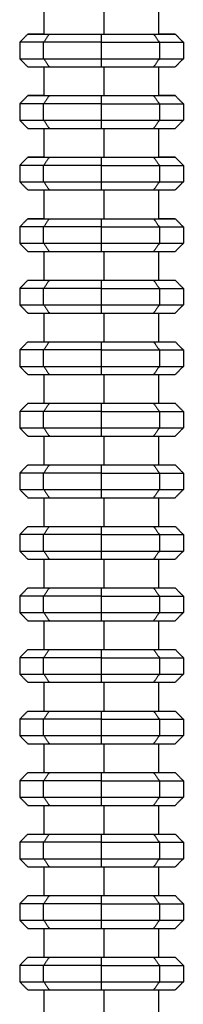
# Model space of a CAD drawing. Units: millimetres. Extents: x 1022 to 1908, y -947 to 275.
# Drawn here: x 1070 to 1090, y -88 to 32 of the extents above; entities that cross this region are included whole.
import ezdxf

# ---------------------------------------------------------------- set-up
doc = ezdxf.new("R2010")
doc.units = ezdxf.units.MM
doc.header["$LTSCALE"] = 4

# ---------------------------------------------------------------- blocks, each defined once
blk = doc.blocks.new('1984.C20.ACT_V1')
for points in [[(1072.57, 30.65), (1072.57, 34.15)], [(1079.89, 30.65), (1079.89, 34.15)], [(1086.55, 30.65), (1086.55, 34.15)], [(1070.56, 30.65), (1069.56, 29.65)], [(1072.57, 30.65), (1070.56, 30.65)], [(1070.56, 30.65), (1073.19, 30.65)], [(1072.49, 29.65), (1073.19, 30.65)], [(1073.19, 30.65), (1079.56, 30.65)], [(1079.56, 29.65), (1079.56, 30.65)], [(1079.56, 30.65), (1085.92, 30.65)], [(1085.92, 30.65), (1086.63, 29.65)], [(1085.92, 30.65), (1088.56, 30.65)], [(1088.56, 30.65), (1086.55, 30.65)], [(1088.56, 30.65), (1089.56, 29.65)], [(1069.56, 29.65), (1069.56, 27.65)], [(1072.49, 29.65), (1069.56, 29.65)], [(1072.49, 27.65), (1072.49, 29.65)], [(1079.56, 29.65), (1072.49, 29.65)], [(1079.56, 27.65), (1079.56, 29.65)], [(1079.56, 29.65), (1086.63, 29.65)], [(1086.63, 29.65), (1086.63, 27.65)], [(1086.63, 29.65), (1089.56, 29.65)], [(1089.56, 29.65), (1089.56, 27.65)], [(1069.56, 27.65), (1070.56, 26.65)], [(1069.56, 27.65), (1072.49, 27.65)], [(1072.49, 27.65), (1073.19, 26.65)], [(1072.49, 27.65), (1079.56, 27.65)], [(1079.56, 26.65), (1079.56, 27.65)], [(1079.56, 27.65), (1086.63, 27.65)], [(1086.63, 27.65), (1085.92, 26.65)], [(1086.63, 27.65), (1089.56, 27.65)], [(1089.56, 27.65), (1088.56, 26.65)], [(1070.56, 26.65), (1073.19, 26.65)], [(1072.57, 23.15), (1072.57, 26.65)], [(1073.19, 26.65), (1079.56, 26.65)], [(1079.56, 26.65), (1085.92, 26.65)], [(1079.89, 23.15), (1079.89, 26.65)], [(1085.92, 26.65), (1088.56, 26.65)], [(1086.55, 23.15), (1086.55, 26.65)], [(1070.56, 23.15), (1069.56, 22.15)], [(1072.57, 23.15), (1070.56, 23.15)], [(1070.56, 23.15), (1073.19, 23.15)], [(1072.49, 22.15), (1073.19, 23.15)], [(1073.19, 23.15), (1079.56, 23.15)], [(1079.56, 22.15), (1079.56, 23.15)], [(1079.56, 23.15), (1085.92, 23.15)], [(1085.92, 23.15), (1086.63, 22.15)], [(1085.92, 23.15), (1088.56, 23.15)], [(1088.56, 23.15), (1086.55, 23.15)], [(1088.56, 23.15), (1089.56, 22.15)], [(1069.56, 22.15), (1069.56, 20.15)], [(1072.49, 22.15), (1069.56, 22.15)], [(1072.49, 20.15), (1072.49, 22.15)], [(1079.56, 22.15), (1072.49, 22.15)], [(1079.56, 20.15), (1079.56, 22.15)], [(1079.56, 22.15), (1086.63, 22.15)], [(1086.63, 22.15), (1086.63, 20.15)], [(1086.63, 22.15), (1089.56, 22.15)], [(1089.56, 22.15), (1089.56, 20.15)], [(1069.56, 20.15), (1070.56, 19.15)], [(1069.56, 20.15), (1072.49, 20.15)], [(1072.49, 20.15), (1073.19, 19.15)], [(1072.49, 20.15), (1079.56, 20.15)], [(1079.56, 19.15), (1079.56, 20.15)], [(1079.56, 20.15), (1086.63, 20.15)], [(1086.63, 20.15), (1085.92, 19.15)], [(1086.63, 20.15), (1089.56, 20.15)], [(1089.56, 20.15), (1088.56, 19.15)], [(1070.56, 19.15), (1073.19, 19.15)], [(1072.57, 15.65), (1072.57, 19.15)], [(1073.19, 19.15), (1079.56, 19.15)], [(1079.56, 19.15), (1085.92, 19.15)], [(1079.89, 15.65), (1079.89, 19.15)], [(1085.92, 19.15), (1088.56, 19.15)], [(1086.55, 15.65), (1086.55, 19.15)], [(1070.56, 15.65), (1069.56, 14.65)], [(1072.57, 15.65), (1070.56, 15.65)], [(1070.56, 15.65), (1073.19, 15.65)], [(1072.49, 14.65), (1073.19, 15.65)], [(1073.19, 15.65), (1079.56, 15.65)], [(1079.56, 14.65), (1079.56, 15.65)], [(1079.56, 15.65), (1085.92, 15.65)], [(1085.92, 15.65), (1086.63, 14.65)], [(1085.92, 15.65), (1088.56, 15.65)], [(1088.56, 15.65), (1086.55, 15.65)], [(1088.56, 15.65), (1089.56, 14.65)], [(1069.56, 14.65), (1069.56, 12.65)], [(1072.49, 14.65), (1069.56, 14.65)], [(1072.49, 12.65), (1072.49, 14.65)], [(1079.56, 14.65), (1072.49, 14.65)], [(1079.56, 12.65), (1079.56, 14.65)], [(1079.56, 14.65), (1086.63, 14.65)], [(1086.63, 14.65), (1086.63, 12.65)], [(1086.63, 14.65), (1089.56, 14.65)], [(1089.56, 14.65), (1089.56, 12.65)], [(1069.56, 12.65), (1070.56, 11.65)], [(1069.56, 12.65), (1072.49, 12.65)], [(1072.49, 12.65), (1073.19, 11.65)], [(1072.49, 12.65), (1079.56, 12.65)], [(1079.56, 11.65), (1079.56, 12.65)], [(1079.56, 12.65), (1086.63, 12.65)], [(1086.63, 12.65), (1085.92, 11.65)], [(1086.63, 12.65), (1089.56, 12.65)], [(1089.56, 12.65), (1088.56, 11.65)], [(1070.56, 11.65), (1073.19, 11.65)], [(1072.57, 8.15), (1072.57, 11.65)], [(1073.19, 11.65), (1079.56, 11.65)], [(1079.56, 11.65), (1085.92, 11.65)], [(1079.89, 8.15), (1079.89, 11.65)], [(1085.92, 11.65), (1088.56, 11.65)], [(1086.55, 8.15), (1086.55, 11.65)], [(1070.56, 8.15), (1069.56, 7.15)], [(1072.57, 8.15), (1070.56, 8.15)], [(1070.56, 8.15), (1073.19, 8.15)], [(1072.49, 7.15), (1073.19, 8.15)], [(1073.19, 8.15), (1079.56, 8.15)], [(1079.56, 7.15), (1079.56, 8.15)], [(1079.56, 8.15), (1085.92, 8.15)], [(1085.92, 8.15), (1086.63, 7.15)], [(1085.92, 8.15), (1088.56, 8.15)], [(1088.56, 8.15), (1086.55, 8.15)], [(1088.56, 8.15), (1089.56, 7.15)], [(1069.56, 7.15), (1069.56, 5.15)], [(1072.49, 7.15), (1069.56, 7.15)], [(1072.49, 5.15), (1072.49, 7.15)], [(1079.56, 7.15), (1072.49, 7.15)], [(1079.56, 5.15), (1079.56, 7.15)], [(1079.56, 7.15), (1086.63, 7.15)], [(1086.63, 7.15), (1089.56, 7.15)], [(1086.63, 7.15), (1086.63, 5.15)], [(1089.56, 7.15), (1089.56, 5.15)], [(1069.56, 5.15), (1070.56, 4.15)], [(1069.56, 5.15), (1072.49, 5.15)], [(1072.49, 5.15), (1073.19, 4.15)], [(1072.49, 5.15), (1079.56, 5.15)], [(1079.56, 4.15), (1079.56, 5.15)], [(1079.56, 5.15), (1086.63, 5.15)], [(1086.63, 5.15), (1085.92, 4.15)], [(1086.63, 5.15), (1089.56, 5.15)], [(1089.56, 5.15), (1088.56, 4.15)], [(1070.56, 4.15), (1073.19, 4.15)], [(1072.57, 0.65), (1072.57, 4.15)], [(1073.19, 4.15), (1079.56, 4.15)], [(1079.56, 4.15), (1085.92, 4.15)], [(1079.89, 0.65), (1079.89, 4.15)], [(1085.92, 4.15), (1088.56, 4.15)], [(1086.55, 0.65), (1086.55, 4.15)], [(1070.56, 0.65), (1069.56, -0.35)], [(1070.56, 0.65), (1073.19, 0.65)], [(1072.49, -0.35), (1073.19, 0.65)], [(1073.19, 0.65), (1079.56, 0.65)], [(1079.56, -0.35), (1079.56, 0.65)], [(1079.56, 0.65), (1085.92, 0.65)], [(1085.92, 0.65), (1086.63, -0.35)], [(1085.92, 0.65), (1088.56, 0.65)], [(1088.56, 0.65), (1089.56, -0.35)], [(1069.56, -0.35), (1069.56, -2.35)], [(1072.49, -0.35), (1069.56, -0.35)], [(1072.49, -2.35), (1072.49, -0.35)], [(1079.56, -0.35), (1072.49, -0.35)], [(1079.56, -0.35), (1086.63, -0.35)], [(1079.56, -2.35), (1079.56, -0.35)], [(1086.63, -0.35), (1086.63, -2.35)], [(1086.63, -0.35), (1089.56, -0.35)], [(1089.56, -0.35), (1089.56, -2.35)], [(1069.56, -2.35), (1070.56, -3.35)], [(1069.56, -2.35), (1072.49, -2.35)], [(1072.49, -2.35), (1073.19, -3.35)], [(1072.49, -2.35), (1079.56, -2.35)], [(1079.56, -3.35), (1079.56, -2.35)], [(1079.56, -2.35), (1086.63, -2.35)], [(1086.63, -2.35), (1085.92, -3.35)], [(1086.63, -2.35), (1089.56, -2.35)], [(1089.56, -2.35), (1088.56, -3.35)], [(1070.56, -3.35), (1073.19, -3.35)], [(1072.57, -6.85), (1072.57, -3.35)], [(1073.19, -3.35), (1079.56, -3.35)], [(1079.56, -3.35), (1085.92, -3.35)], [(1079.89, -6.85), (1079.89, -3.35)], [(1085.92, -3.35), (1088.56, -3.35)], [(1086.55, -6.85), (1086.55, -3.35)], [(1070.56, -6.85), (1069.56, -7.85)], [(1070.56, -6.85), (1073.19, -6.85)], [(1072.49, -7.85), (1073.19, -6.85)], [(1073.19, -6.85), (1079.56, -6.85)], [(1079.56, -7.85), (1079.56, -6.85)], [(1079.56, -6.85), (1085.92, -6.85)], [(1085.92, -6.85), (1086.63, -7.85)], [(1085.92, -6.85), (1088.56, -6.85)], [(1088.56, -6.85), (1089.56, -7.85)], [(1069.56, -7.85), (1069.56, -9.85)], [(1072.49, -7.85), (1069.56, -7.85)], [(1072.49, -9.85), (1072.49, -7.85)], [(1079.56, -7.85), (1072.49, -7.85)], [(1079.56, -7.85), (1086.63, -7.85)], [(1079.56, -9.85), (1079.56, -7.85)], [(1086.63, -7.85), (1086.63, -9.85)], [(1086.63, -7.85), (1089.56, -7.85)], [(1089.56, -7.85), (1089.56, -9.85)], [(1069.56, -9.85), (1070.56, -10.85)], [(1069.56, -9.85), (1072.49, -9.85)], [(1072.49, -9.85), (1073.19, -10.85)], [(1072.49, -9.85), (1079.56, -9.85)], [(1079.56, -10.85), (1079.56, -9.85)], [(1079.56, -9.85), (1086.63, -9.85)], [(1086.63, -9.85), (1085.92, -10.85)], [(1086.63, -9.85), (1089.56, -9.85)], [(1089.56, -9.85), (1088.56, -10.85)], [(1070.56, -10.85), (1073.19, -10.85)], [(1072.57, -14.35), (1072.57, -10.85)], [(1073.19, -10.85), (1079.56, -10.85)], [(1079.56, -10.85), (1085.92, -10.85)], [(1079.89, -14.35), (1079.89, -10.85)], [(1085.92, -10.85), (1088.56, -10.85)], [(1086.55, -14.35), (1086.55, -10.85)], [(1070.56, -14.35), (1069.56, -15.35)], [(1070.56, -14.35), (1073.19, -14.35)], [(1072.49, -15.35), (1073.19, -14.35)], [(1073.19, -14.35), (1079.56, -14.35)], [(1079.56, -15.35), (1079.56, -14.35)], [(1079.56, -14.35), (1085.92, -14.35)], [(1085.92, -14.35), (1086.63, -15.35)], [(1085.92, -14.35), (1088.56, -14.35)], [(1088.56, -14.35), (1089.56, -15.35)], [(1069.56, -15.35), (1069.56, -17.35)], [(1072.49, -15.35), (1069.56, -15.35)], [(1072.49, -17.35), (1072.49, -15.35)], [(1079.56, -15.35), (1072.49, -15.35)], [(1079.56, -15.35), (1086.63, -15.35)], [(1079.56, -17.35), (1079.56, -15.35)], [(1086.63, -15.35), (1086.63, -17.35)], [(1086.63, -15.35), (1089.56, -15.35)], [(1089.56, -15.35), (1089.56, -17.35)], [(1069.56, -17.35), (1070.56, -18.35)], [(1069.56, -17.35), (1072.49, -17.35)], [(1072.49, -17.35), (1073.19, -18.35)], [(1072.49, -17.35), (1079.56, -17.35)], [(1079.56, -18.35), (1079.56, -17.35)], [(1079.56, -17.35), (1086.63, -17.35)], [(1086.63, -17.35), (1085.92, -18.35)], [(1086.63, -17.35), (1089.56, -17.35)], [(1089.56, -17.35), (1088.56, -18.35)], [(1070.56, -18.35), (1073.19, -18.35)], [(1072.57, -21.85), (1072.57, -18.35)], [(1073.19, -18.35), (1079.56, -18.35)], [(1079.56, -18.35), (1085.92, -18.35)], [(1079.89, -21.85), (1079.89, -18.35)], [(1085.92, -18.35), (1088.56, -18.35)], [(1086.55, -21.85), (1086.55, -18.35)], [(1070.56, -21.85), (1069.56, -22.85)], [(1070.56, -21.85), (1073.19, -21.85)], [(1072.49, -22.85), (1073.19, -21.85)], [(1073.19, -21.85), (1079.56, -21.85)], [(1079.56, -22.85), (1079.56, -21.85)], [(1079.56, -21.85), (1085.92, -21.85)], [(1085.92, -21.85), (1086.63, -22.85)], [(1085.92, -21.85), (1088.56, -21.85)], [(1088.56, -21.85), (1089.56, -22.85)], [(1069.56, -22.85), (1069.56, -24.85)], [(1072.49, -22.85), (1069.56, -22.85)], [(1072.49, -24.85), (1072.49, -22.85)], [(1079.56, -22.85), (1072.49, -22.85)], [(1079.56, -22.85), (1086.63, -22.85)], [(1079.56, -24.85), (1079.56, -22.85)], [(1086.63, -22.85), (1086.63, -24.85)], [(1086.63, -22.85), (1089.56, -22.85)], [(1089.56, -22.85), (1089.56, -24.85)], [(1069.56, -24.85), (1070.56, -25.85)], [(1069.56, -24.85), (1072.49, -24.85)], [(1072.49, -24.85), (1073.19, -25.85)], [(1072.49, -24.85), (1079.56, -24.85)], [(1079.56, -25.85), (1079.56, -24.85)], [(1079.56, -24.85), (1086.63, -24.85)], [(1086.63, -24.85), (1085.92, -25.85)], [(1086.63, -24.85), (1089.56, -24.85)], [(1089.56, -24.85), (1088.56, -25.85)], [(1070.56, -25.85), (1073.19, -25.85)], [(1072.57, -29.35), (1072.57, -25.85)], [(1073.19, -25.85), (1079.56, -25.85)], [(1079.56, -25.85), (1085.92, -25.85)], [(1079.89, -29.35), (1079.89, -25.85)], [(1085.92, -25.85), (1088.56, -25.85)], [(1086.55, -29.35), (1086.55, -25.85)], [(1070.56, -29.35), (1069.56, -30.35)], [(1070.56, -29.35), (1073.19, -29.35)], [(1072.49, -30.35), (1073.19, -29.35)], [(1073.19, -29.35), (1079.56, -29.35)], [(1079.56, -30.35), (1079.56, -29.35)], [(1079.56, -29.35), (1085.92, -29.35)], [(1085.92, -29.35), (1086.63, -30.35)], [(1085.92, -29.35), (1088.56, -29.35)], [(1088.56, -29.35), (1089.56, -30.35)], [(1069.56, -30.35), (1069.56, -32.35)], [(1072.49, -30.35), (1069.56, -30.35)], [(1072.49, -32.35), (1072.49, -30.35)], [(1079.56, -30.35), (1072.49, -30.35)], [(1079.56, -30.35), (1086.63, -30.35)], [(1079.56, -32.35), (1079.56, -30.35)], [(1086.63, -30.35), (1086.63, -32.35)], [(1086.63, -30.35), (1089.56, -30.35)], [(1089.56, -30.35), (1089.56, -32.35)], [(1069.56, -32.35), (1070.56, -33.35)], [(1069.56, -32.35), (1072.49, -32.35)], [(1072.49, -32.35), (1073.19, -33.35)], [(1072.49, -32.35), (1079.56, -32.35)], [(1079.56, -33.35), (1079.56, -32.35)], [(1079.56, -32.35), (1086.63, -32.35)], [(1086.63, -32.35), (1085.92, -33.35)], [(1086.63, -32.35), (1089.56, -32.35)], [(1089.56, -32.35), (1088.56, -33.35)], [(1070.56, -33.35), (1073.19, -33.35)], [(1072.57, -36.85), (1072.57, -33.35)], [(1073.19, -33.35), (1079.56, -33.35)], [(1079.56, -33.35), (1085.92, -33.35)], [(1079.89, -36.85), (1079.89, -33.35)], [(1085.92, -33.35), (1088.56, -33.35)], [(1086.55, -36.85), (1086.55, -33.35)], [(1070.56, -36.85), (1069.56, -37.85)], [(1070.56, -36.85), (1073.19, -36.85)], [(1072.49, -37.85), (1073.19, -36.85)], [(1073.19, -36.85), (1079.56, -36.85)], [(1079.56, -37.85), (1079.56, -36.85)], [(1079.56, -36.85), (1085.92, -36.85)], [(1085.92, -36.85), (1086.63, -37.85)], [(1085.92, -36.85), (1088.56, -36.85)], [(1088.56, -36.85), (1089.56, -37.85)], [(1069.56, -37.85), (1069.56, -39.85)], [(1072.49, -37.85), (1069.56, -37.85)], [(1072.49, -39.85), (1072.49, -37.85)], [(1079.56, -37.85), (1072.49, -37.85)], [(1079.56, -37.85), (1086.63, -37.85)], [(1079.56, -39.85), (1079.56, -37.85)], [(1086.63, -37.85), (1086.63, -39.85)], [(1086.63, -37.85), (1089.56, -37.85)], [(1089.56, -37.85), (1089.56, -39.85)], [(1069.56, -39.85), (1070.56, -40.85)], [(1069.56, -39.85), (1072.49, -39.85)], [(1072.49, -39.85), (1073.19, -40.85)], [(1072.49, -39.85), (1079.56, -39.85)], [(1079.56, -40.85), (1079.56, -39.85)], [(1079.56, -39.85), (1086.63, -39.85)], [(1086.63, -39.85), (1085.92, -40.85)], [(1086.63, -39.85), (1089.56, -39.85)], [(1089.56, -39.85), (1088.56, -40.85)], [(1070.56, -40.85), (1073.19, -40.85)], [(1072.57, -44.35), (1072.57, -40.85)], [(1073.19, -40.85), (1079.56, -40.85)], [(1079.56, -40.85), (1085.92, -40.85)], [(1079.89, -44.35), (1079.89, -40.85)], [(1085.92, -40.85), (1088.56, -40.85)], [(1086.55, -44.35), (1086.55, -40.85)], [(1070.56, -44.35), (1069.56, -45.35)], [(1070.56, -44.35), (1073.19, -44.35)], [(1072.49, -45.35), (1073.19, -44.35)], [(1073.19, -44.35), (1079.56, -44.35)], [(1079.56, -45.35), (1079.56, -44.35)], [(1079.56, -44.35), (1085.92, -44.35)], [(1085.92, -44.35), (1086.63, -45.35)], [(1085.92, -44.35), (1088.56, -44.35)], [(1088.56, -44.35), (1089.56, -45.35)], [(1069.56, -45.35), (1069.56, -47.35)], [(1072.49, -45.35), (1069.56, -45.35)], [(1072.49, -47.35), (1072.49, -45.35)], [(1079.56, -45.35), (1072.49, -45.35)], [(1079.56, -45.35), (1086.63, -45.35)], [(1079.56, -47.35), (1079.56, -45.35)], [(1086.63, -45.35), (1086.63, -47.35)], [(1086.63, -45.35), (1089.56, -45.35)], [(1089.56, -45.35), (1089.56, -47.35)], [(1069.56, -47.35), (1070.56, -48.35)], [(1069.56, -47.35), (1072.49, -47.35)], [(1072.49, -47.35), (1073.19, -48.35)], [(1072.49, -47.35), (1079.56, -47.35)], [(1079.56, -48.35), (1079.56, -47.35)], [(1079.56, -47.35), (1086.63, -47.35)], [(1086.63, -47.35), (1085.92, -48.35)], [(1086.63, -47.35), (1089.56, -47.35)], [(1089.56, -47.35), (1088.56, -48.35)], [(1070.56, -48.35), (1073.19, -48.35)], [(1072.57, -51.85), (1072.57, -48.35)], [(1073.19, -48.35), (1079.56, -48.35)], [(1079.56, -48.35), (1085.92, -48.35)], [(1079.89, -51.85), (1079.89, -48.35)], [(1085.92, -48.35), (1088.56, -48.35)], [(1086.55, -51.85), (1086.55, -48.35)], [(1070.56, -51.85), (1069.56, -52.85)], [(1070.56, -51.85), (1073.19, -51.85)], [(1072.49, -52.85), (1073.19, -51.85)], [(1073.19, -51.85), (1079.56, -51.85)], [(1079.56, -52.85), (1079.56, -51.85)], [(1079.56, -51.85), (1085.92, -51.85)], [(1085.92, -51.85), (1086.63, -52.85)], [(1085.92, -51.85), (1088.56, -51.85)], [(1088.56, -51.85), (1089.56, -52.85)], [(1069.56, -52.85), (1069.56, -54.85)], [(1072.49, -52.85), (1069.56, -52.85)], [(1072.49, -54.85), (1072.49, -52.85)], [(1079.56, -52.85), (1072.49, -52.85)], [(1079.56, -52.85), (1086.63, -52.85)], [(1079.56, -54.85), (1079.56, -52.85)], [(1086.63, -52.85), (1086.63, -54.85)], [(1086.63, -52.85), (1089.56, -52.85)], [(1089.56, -52.85), (1089.56, -54.85)], [(1069.56, -54.85), (1070.56, -55.85)], [(1069.56, -54.85), (1072.49, -54.85)], [(1072.49, -54.85), (1073.19, -55.85)], [(1072.49, -54.85), (1079.56, -54.85)], [(1079.56, -55.85), (1079.56, -54.85)], [(1079.56, -54.85), (1086.63, -54.85)], [(1086.63, -54.85), (1085.92, -55.85)], [(1086.63, -54.85), (1089.56, -54.85)], [(1089.56, -54.85), (1088.56, -55.85)], [(1070.56, -55.85), (1073.19, -55.85)], [(1072.57, -59.35), (1072.57, -55.85)], [(1073.19, -55.85), (1079.56, -55.85)], [(1079.56, -55.85), (1085.92, -55.85)], [(1079.89, -59.35), (1079.89, -55.85)], [(1085.92, -55.85), (1088.56, -55.85)], [(1086.55, -59.35), (1086.55, -55.85)], [(1070.56, -59.35), (1069.56, -60.35)], [(1070.56, -59.35), (1073.19, -59.35)], [(1072.49, -60.35), (1073.19, -59.35)], [(1073.19, -59.35), (1079.56, -59.35)], [(1079.56, -60.35), (1079.56, -59.35)], [(1079.56, -59.35), (1085.92, -59.35)], [(1085.92, -59.35), (1086.63, -60.35)], [(1085.92, -59.35), (1088.56, -59.35)], [(1088.56, -59.35), (1089.56, -60.35)], [(1069.56, -60.35), (1069.56, -62.35)], [(1072.49, -60.35), (1069.56, -60.35)], [(1072.49, -62.35), (1072.49, -60.35)], [(1079.56, -60.35), (1072.49, -60.35)], [(1079.56, -60.35), (1086.63, -60.35)], [(1079.56, -62.35), (1079.56, -60.35)], [(1086.63, -60.35), (1086.63, -62.35)], [(1086.63, -60.35), (1089.56, -60.35)], [(1089.56, -60.35), (1089.56, -62.35)], [(1069.56, -62.35), (1070.56, -63.35)], [(1069.56, -62.35), (1072.49, -62.35)], [(1072.49, -62.35), (1073.19, -63.35)], [(1072.49, -62.35), (1079.56, -62.35)], [(1079.56, -63.35), (1079.56, -62.35)], [(1079.56, -62.35), (1086.63, -62.35)], [(1086.63, -62.35), (1085.92, -63.35)], [(1086.63, -62.35), (1089.56, -62.35)], [(1089.56, -62.35), (1088.56, -63.35)], [(1070.56, -63.35), (1073.19, -63.35)], [(1072.57, -66.85), (1072.57, -63.35)], [(1073.19, -63.35), (1079.56, -63.35)], [(1079.56, -63.35), (1085.92, -63.35)], [(1079.89, -66.85), (1079.89, -63.35)], [(1085.92, -63.35), (1088.56, -63.35)], [(1086.55, -66.85), (1086.55, -63.35)], [(1070.56, -66.85), (1069.56, -67.85)], [(1070.56, -66.85), (1073.19, -66.85)], [(1072.49, -67.85), (1073.19, -66.85)], [(1073.19, -66.85), (1079.56, -66.85)], [(1079.56, -67.85), (1079.56, -66.85)], [(1079.56, -66.85), (1085.92, -66.85)], [(1085.92, -66.85), (1086.63, -67.85)], [(1085.92, -66.85), (1088.56, -66.85)], [(1088.56, -66.85), (1089.56, -67.85)], [(1069.56, -67.85), (1069.56, -69.85)], [(1072.49, -67.85), (1069.56, -67.85)], [(1072.49, -69.85), (1072.49, -67.85)], [(1079.56, -67.85), (1072.49, -67.85)], [(1079.56, -67.85), (1086.63, -67.85)], [(1079.56, -69.85), (1079.56, -67.85)], [(1086.63, -67.85), (1086.63, -69.85)], [(1086.63, -67.85), (1089.56, -67.85)], [(1089.56, -67.85), (1089.56, -69.85)], [(1069.56, -69.85), (1070.56, -70.85)], [(1069.56, -69.85), (1072.49, -69.85)], [(1072.49, -69.85), (1073.19, -70.85)], [(1072.49, -69.85), (1079.56, -69.85)], [(1079.56, -70.85), (1079.56, -69.85)], [(1079.56, -69.85), (1086.63, -69.85)], [(1086.63, -69.85), (1085.92, -70.85)], [(1086.63, -69.85), (1089.56, -69.85)], [(1089.56, -69.85), (1088.56, -70.85)], [(1070.56, -70.85), (1073.19, -70.85)], [(1072.57, -74.35), (1072.57, -70.85)], [(1073.19, -70.85), (1079.56, -70.85)], [(1079.56, -70.85), (1085.92, -70.85)], [(1079.89, -74.35), (1079.89, -70.85)], [(1085.92, -70.85), (1088.56, -70.85)], [(1086.55, -74.35), (1086.55, -70.85)], [(1070.56, -74.35), (1069.56, -75.35)], [(1070.56, -74.35), (1073.19, -74.35)], [(1072.49, -75.35), (1073.19, -74.35)], [(1073.19, -74.35), (1079.56, -74.35)], [(1079.56, -75.35), (1079.56, -74.35)], [(1079.56, -74.35), (1085.92, -74.35)], [(1085.92, -74.35), (1086.63, -75.35)], [(1085.92, -74.35), (1088.56, -74.35)], [(1088.56, -74.35), (1089.56, -75.35)], [(1069.56, -75.35), (1069.56, -77.35)], [(1072.49, -75.35), (1069.56, -75.35)], [(1072.49, -77.35), (1072.49, -75.35)], [(1079.56, -75.35), (1072.49, -75.35)], [(1079.56, -75.35), (1086.63, -75.35)], [(1079.56, -77.35), (1079.56, -75.35)], [(1086.63, -75.35), (1086.63, -77.35)], [(1086.63, -75.35), (1089.56, -75.35)], [(1089.56, -75.35), (1089.56, -77.35)], [(1069.56, -77.35), (1070.56, -78.35)], [(1069.56, -77.35), (1072.49, -77.35)], [(1072.49, -77.35), (1073.19, -78.35)], [(1072.49, -77.35), (1079.56, -77.35)], [(1079.56, -78.35), (1079.56, -77.35)], [(1079.56, -77.35), (1086.63, -77.35)], [(1086.63, -77.35), (1085.92, -78.35)], [(1086.63, -77.35), (1089.56, -77.35)], [(1089.56, -77.35), (1088.56, -78.35)], [(1070.56, -78.35), (1073.19, -78.35)], [(1072.57, -81.85), (1072.57, -78.35)], [(1073.19, -78.35), (1079.56, -78.35)], [(1079.56, -78.35), (1085.92, -78.35)], [(1079.89, -81.85), (1079.89, -78.35)], [(1085.92, -78.35), (1088.56, -78.35)], [(1086.55, -81.85), (1086.55, -78.35)], [(1070.56, -81.85), (1069.56, -82.85)], [(1070.56, -81.85), (1073.19, -81.85)], [(1072.49, -82.85), (1073.19, -81.85)], [(1073.19, -81.85), (1079.56, -81.85)], [(1079.56, -82.85), (1079.56, -81.85)], [(1079.56, -81.85), (1085.92, -81.85)], [(1085.92, -81.85), (1086.63, -82.85)], [(1085.92, -81.85), (1088.56, -81.85)], [(1088.56, -81.85), (1089.56, -82.85)], [(1069.56, -82.85), (1069.56, -84.85)], [(1072.49, -82.85), (1069.56, -82.85)], [(1072.49, -84.85), (1072.49, -82.85)], [(1079.56, -82.85), (1072.49, -82.85)], [(1079.56, -82.85), (1086.63, -82.85)], [(1079.56, -84.85), (1079.56, -82.85)], [(1086.63, -82.85), (1086.63, -84.85)], [(1086.63, -82.85), (1089.56, -82.85)], [(1089.56, -82.85), (1089.56, -84.85)], [(1069.56, -84.85), (1070.56, -85.85)], [(1069.56, -84.85), (1072.49, -84.85)], [(1072.49, -84.85), (1073.19, -85.85)], [(1072.49, -84.85), (1079.56, -84.85)], [(1079.56, -85.85), (1079.56, -84.85)], [(1079.56, -84.85), (1086.63, -84.85)], [(1086.63, -84.85), (1085.92, -85.85)], [(1086.63, -84.85), (1089.56, -84.85)], [(1089.56, -84.85), (1088.56, -85.85)], [(1070.56, -85.85), (1073.19, -85.85)], [(1072.57, -89.35), (1072.57, -85.85)], [(1073.19, -85.85), (1079.56, -85.85)], [(1079.56, -85.85), (1085.92, -85.85)], [(1079.89, -89.35), (1079.89, -85.85)], [(1085.92, -85.85), (1088.56, -85.85)], [(1086.55, -89.35), (1086.55, -85.85)]]:
    blk.add_open_spline(points, degree=1)

msp = doc.modelspace()

# ---------------------------------------------------------------- block references
msp.add_blockref('1984.C20.ACT_V1', (0, 0))

doc.saveas('drawing.dxf')
